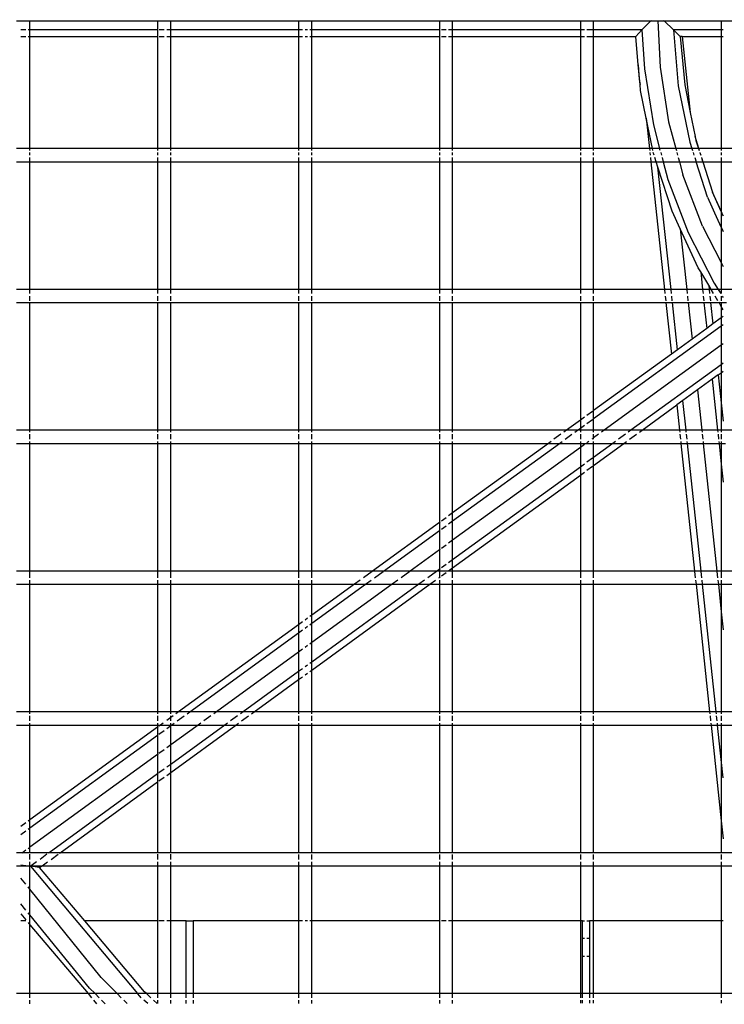
# Model space of a CAD drawing. Units: inches. Extents: x -185 to 304, y -239 to 187.
# Drawn here: x -16 to -6, y -14 to 0 of the extents above; entities that cross this region are included whole.
import ezdxf

# ---------------------------------------------------------------- set-up
doc = ezdxf.new("R2010")
doc.units = ezdxf.units.IN
doc.header["$MEASUREMENT"] = 0
doc.layers.add('DIMENSIONS', color=8, linetype='Continuous')
doc.layers.add('ES_Equipment', color=7, linetype='Continuous')
doc.styles.get("Standard").update_dxf_attribs({"font": 'arial.ttf'})
doc.dimstyles.new('ISO-25', dxfattribs={"dimtxt": 10, "dimasz": 10, "dimexe": 5.25, "dimexo": 0.625, "dimtad": 0, "dimdec": 0, "dimlunit": 4, "dimtxsty": 'Standard', "dimblk": 'ARCHTICK', "dimcen": 2.5, "dimdle": 5.5, "dimclrd": 256, "dimclre": 256, "dimclrt": 256, "dimadec": 0, "dimazin": 0, "dimtfac": 1, "dimtdec": 0, "dimtmove": 0, "dimatfit": 3, "dimfxl": 1, "dimarcsym": 0})

# ---------------------------------------------------------------- blocks, each defined once
blk = doc.blocks.new('_ArchTick')
at = {"color": 0, "linetype": 'ByBlock', "const_width": 0.15}
blk.add_lwpolyline([(-0.5, -0.5), (0.5, 0.5)], dxfattribs=at)
blk = doc.blocks.new('*D1')
at = {"layer": 'Defpoints', "color": 0, "transparency": 16777216}
for p in [(298.416, 179.737), (-142.016, 32.783), (298.416, -65.8)]:
    blk.add_point(p, dxfattribs=at)
at = {"layer": 'DIMENSIONS', "lineweight": -2, "transparency": 16777216}
for p, q in [((-142.016, 33.408), (-142.016, 184.987)), ((298.416, -65.175), (298.416, 184.987)), ((-147.516, 179.737), (60.403, 179.737)), ((303.916, 179.737), (95.998, 179.737))]:
    blk.add_line(p, q, dxfattribs=at)
at = {"layer": 'DIMENSIONS', "lineweight": -2, "transparency": 16777216, "xscale": 10, "yscale": 10, "zscale": 10, "rotation": 180}
blk.add_blockref('_ArchTick', (-142.016, 179.737), dxfattribs=at)
at = {"layer": 'DIMENSIONS', "lineweight": -2, "transparency": 16777216, "xscale": 10, "yscale": 10, "zscale": 10}
blk.add_blockref('_ArchTick', (298.416, 179.737), dxfattribs=at)
at = {"layer": 'DIMENSIONS', "transparency": 16777216, "insert": (78.2, 179.737), "char_height": 10, "attachment_point": 5}
blk.add_mtext('36\'-8"', dxfattribs=at)
blk = doc.blocks.new('*D2')
at = {"layer": 'Defpoints', "color": 0, "transparency": 16777216}
for p in [(-33.868, 142.092), (-178.388, -233.014), (62.109, -233.014)]:
    blk.add_point(p, dxfattribs=at)
at = {"layer": 'DIMENSIONS', "lineweight": -2, "transparency": 16777216}
for p, q in [((-178.388, 147.592), (-178.388, -27.663)), ((-34.493, 142.092), (-183.638, 142.092)), ((-178.388, -238.514), (-178.388, -63.259)), ((61.484, -233.014), (-183.638, -233.014))]:
    blk.add_line(p, q, dxfattribs=at)
at = {"layer": 'DIMENSIONS', "lineweight": -2, "transparency": 16777216, "xscale": 10, "yscale": 10, "zscale": 10}
for p, rotation in [((-178.388, 142.092), 90), ((-178.388, -233.014), 270)]:
    blk.add_blockref('_ArchTick', p, dxfattribs=dict(at, rotation=rotation))
at = {"layer": 'DIMENSIONS', "transparency": 16777216, "insert": (-178.388, -45.461), "char_height": 10, "attachment_point": 5, "rotation": 90}
blk.add_mtext('31\'-3"', dxfattribs=at)

msp = doc.modelspace()

# ---------------------------------------------------------------- linework, layer by layer
at = {"layer": 'ES_Equipment'}
for p, q in [((-16.241, 0.298), (-16.053, 0.298)), ((-16.053, 0.298), (-16.053, 0.305)), ((-16.053, 0.169), (-16.053, 0.298)), ((-16.053, 0.298), (-14.241, 0.298)), ((-14.241, 0.305), (-14.241, 0.298)), ((-14.241, 0.298), (-14.241, 0.169)), ((-14.241, 0.298), (-14.053, 0.298)), ((-14.053, 0.298), (-14.053, 0.305)), ((-14.053, 0.169), (-14.053, 0.298)), ((-14.053, 0.298), (-12.241, 0.298)), ((-12.241, 0.305), (-12.241, 0.298)), ((-12.241, 0.298), (-12.241, 0.169)), ((-12.241, 0.298), (-12.053, 0.298)), ((-12.053, 0.298), (-12.053, 0.305)), ((-12.053, 0.169), (-12.053, 0.298)), ((-12.053, 0.298), (-10.241, 0.298)), ((-10.241, 0.305), (-10.241, 0.298)), ((-10.241, 0.298), (-10.241, 0.169)), ((-10.241, 0.298), (-10.053, 0.298)), ((-10.053, 0.298), (-10.053, 0.305)), ((-10.053, 0.169), (-10.053, 0.298)), ((-10.053, 0.298), (-8.241, 0.298)), ((-8.241, 0.305), (-8.241, 0.298)), ((-8.241, 0.298), (-8.241, 0.169)), ((-8.241, 0.298), (-8.053, 0.298)), ((-8.053, 0.298), (-8.053, 0.305)), ((-8.053, 0.169), (-8.053, 0.298)), ((-8.053, 0.298), (-7.239, 0.298)), ((-7.366, 0.169), (-7.239, 0.298)), ((-7.239, 0.298), (-7.232, 0.305)), ((-7.239, 0.298), (-7.142, 0.298)), ((-7.142, 0.305), (-7.142, 0.298)), ((-7.142, 0.298), (-7.108, -0.361)), ((-7.142, 0.298), (-7.052, 0.298)), ((-7.059, 0.305), (-7.052, 0.298)), ((-7.052, 0.298), (-6.921, 0.169)), ((-7.052, 0.298), (-6.241, 0.298)), ((-6.241, 0.305), (-6.241, 0.298)), ((-6.241, 0.298), (-6.241, 0.169)), ((-6.241, 0.298), (-6.053, 0.298)), ((-16.111, 0.169), (-16.183, 0.169)), ((-16.053, 0.169), (-16.08, 0.169)), ((-14.241, 0.169), (-16.053, 0.169)), ((-16.053, 0.076), (-16.053, 0.169)), ((-14.233, 0.169), (-14.241, 0.169)), ((-14.241, 0.169), (-14.241, 0.076)), ((-14.147, 0.169), (-14.219, 0.169)), ((-14.053, 0.169), (-14.111, 0.169)), ((-12.241, 0.169), (-14.053, 0.169)), ((-14.053, 0.076), (-14.053, 0.169)), ((-12.183, 0.169), (-12.241, 0.169)), ((-12.241, 0.169), (-12.241, 0.076)), ((-12.111, 0.169), (-12.147, 0.169)), ((-12.053, 0.169), (-12.08, 0.169)), ((-10.241, 0.169), (-12.053, 0.169)), ((-12.053, 0.076), (-12.053, 0.169)), ((-10.229, 0.169), (-10.241, 0.169)), ((-10.241, 0.169), (-10.241, 0.076)), ((-10.147, 0.169), (-10.213, 0.169)), ((-10.053, 0.169), (-10.111, 0.169)), ((-8.241, 0.169), (-10.053, 0.169)), ((-10.053, 0.076), (-10.053, 0.169)), ((-8.183, 0.169), (-8.241, 0.169)), ((-8.241, 0.169), (-8.241, 0.076)), ((-8.069, 0.169), (-8.147, 0.169)), ((-8.053, 0.169), (-8.06, 0.169)), ((-7.366, 0.169), (-8.053, 0.169)), ((-8.053, 0.076), (-8.053, 0.169)), ((-7.455, 0.076), (-7.366, 0.169)), ((-7.366, 0.169), (-7.33, -0.384)), ((-6.241, 0.169), (-6.921, 0.169)), ((-6.921, 0.169), (-6.825, 0.076)), ((-6.921, 0.169), (-6.852, -0.623)), ((-6.213, 0.169), (-6.241, 0.169)), ((-6.241, 0.169), (-6.241, 0.076)), ((-16.183, 0.076), (-16.111, 0.076)), ((-16.08, 0.076), (-16.053, 0.076)), ((-16.053, 0.076), (-14.241, 0.076)), ((-16.053, -1.515), (-16.053, 0.076)), ((-14.241, 0.076), (-14.233, 0.076)), ((-14.241, 0.076), (-14.241, -1.515)), ((-14.219, 0.076), (-14.147, 0.076)), ((-14.111, 0.076), (-14.053, 0.076)), ((-14.053, -1.515), (-14.053, 0.076)), ((-14.053, 0.076), (-12.241, 0.076)), ((-12.241, 0.076), (-12.183, 0.076)), ((-12.241, 0.076), (-12.241, -1.515)), ((-12.147, 0.076), (-12.111, 0.076)), ((-12.08, 0.076), (-12.053, 0.076)), ((-12.053, 0.076), (-10.241, 0.076)), ((-12.053, -1.515), (-12.053, 0.076)), ((-10.241, 0.076), (-10.229, 0.076)), ((-10.241, 0.076), (-10.241, -1.515)), ((-10.213, 0.076), (-10.147, 0.076)), ((-10.111, 0.076), (-10.053, 0.076)), ((-10.053, 0.076), (-8.241, 0.076)), ((-10.053, -1.515), (-10.053, 0.076)), ((-8.241, 0.076), (-8.241, -1.515)), ((-8.241, 0.076), (-8.183, 0.076)), ((-8.147, 0.076), (-8.069, 0.076)), ((-8.06, 0.076), (-8.053, 0.076)), ((-8.053, 0.076), (-7.455, 0.076)), ((-8.053, -1.515), (-8.053, 0.076)), ((-7.418, -0.328), (-7.455, 0.076)), ((-6.825, 0.076), (-6.76, -0.61)), ((-6.796, 0.076), (-6.825, 0.076)), ((-6.796, 0.076), (-6.681, -1.001)), ((-6.796, 0.076), (-6.241, 0.076)), ((-6.241, 0.076), (-6.213, 0.076)), ((-6.241, 0.076), (-6.241, -1.515)), ((-7.418, -0.328), (-7.406, -0.533)), ((-7.393, -0.603), (-7.418, -0.328)), ((-7.33, -0.384), (-7.205, -1.179)), ((-7.108, -0.361), (-6.988, -1.133)), ((-7.406, -0.533), (-7.393, -0.603)), ((-7.385, -0.691), (-7.393, -0.603)), ((-7.306, -1.084), (-7.385, -0.691)), ((-6.852, -0.623), (-6.689, -1.426)), ((-6.76, -0.61), (-6.681, -1.001)), ((-7.306, -1.084), (-7.26, -1.515)), ((-7.219, -1.515), (-7.306, -1.084)), ((-6.681, -1.001), (-6.612, -1.343)), ((-7.205, -1.179), (-7.116, -1.515)), ((-6.988, -1.133), (-6.885, -1.515)), ((-6.559, -1.515), (-6.612, -1.343)), ((-6.612, -1.343), (-6.6, -1.402)), ((-16.053, -1.515), (-16.241, -1.515)), ((-16.053, -1.542), (-16.053, -1.515)), ((-14.241, -1.515), (-16.053, -1.515)), ((-14.241, -1.515), (-14.241, -1.542)), ((-14.053, -1.515), (-14.241, -1.515)), ((-14.053, -1.542), (-14.053, -1.515)), ((-12.241, -1.515), (-14.053, -1.515)), ((-12.241, -1.515), (-12.241, -1.542)), ((-12.053, -1.515), (-12.241, -1.515)), ((-12.053, -1.542), (-12.053, -1.515)), ((-10.241, -1.515), (-12.053, -1.515)), ((-10.241, -1.515), (-10.241, -1.542)), ((-10.053, -1.515), (-10.241, -1.515)), ((-10.053, -1.542), (-10.053, -1.515)), ((-8.241, -1.515), (-10.053, -1.515)), ((-8.241, -1.515), (-8.241, -1.542)), ((-8.053, -1.515), (-8.241, -1.515)), ((-8.053, -1.542), (-8.053, -1.515)), ((-7.26, -1.515), (-8.053, -1.515)), ((-7.26, -1.515), (-7.257, -1.542)), ((-7.219, -1.515), (-7.26, -1.515)), ((-7.214, -1.542), (-7.219, -1.515)), ((-7.116, -1.515), (-7.219, -1.515)), ((-6.885, -1.515), (-7.116, -1.515)), ((-7.108, -1.542), (-7.116, -1.515)), ((-6.885, -1.515), (-6.878, -1.542)), ((-6.66, -1.515), (-6.885, -1.515)), ((-6.689, -1.426), (-6.66, -1.515)), ((-6.66, -1.515), (-6.651, -1.542)), ((-6.564, -1.515), (-6.66, -1.515)), ((-6.6, -1.402), (-6.564, -1.515)), ((-6.564, -1.515), (-6.555, -1.542)), ((-6.559, -1.515), (-6.564, -1.515)), ((-6.55, -1.542), (-6.559, -1.515)), ((-6.241, -1.515), (-6.559, -1.515)), ((-6.241, -1.515), (-6.241, -1.542)), ((-6.053, -1.515), (-6.241, -1.515)), ((-16.053, -1.609), (-16.053, -1.573)), ((-16.053, -1.702), (-16.053, -1.644)), ((-14.241, -1.573), (-14.241, -1.609)), ((-14.241, -1.644), (-14.241, -1.702)), ((-14.053, -1.609), (-14.053, -1.573)), ((-14.053, -1.702), (-14.053, -1.644)), ((-12.241, -1.573), (-12.241, -1.609)), ((-12.241, -1.644), (-12.241, -1.702)), ((-12.053, -1.609), (-12.053, -1.573)), ((-12.053, -1.702), (-12.053, -1.644)), ((-10.241, -1.573), (-10.241, -1.609)), ((-10.241, -1.644), (-10.241, -1.702)), ((-10.053, -1.609), (-10.053, -1.573)), ((-10.053, -1.702), (-10.053, -1.644)), ((-8.241, -1.573), (-8.241, -1.609)), ((-8.241, -1.644), (-8.241, -1.702)), ((-8.053, -1.609), (-8.053, -1.573)), ((-8.053, -1.702), (-8.053, -1.644)), ((-7.254, -1.573), (-7.25, -1.609)), ((-7.246, -1.644), (-7.24, -1.702)), ((-7.194, -1.609), (-7.206, -1.573)), ((-7.164, -1.702), (-7.183, -1.644)), ((-7.1, -1.573), (-7.091, -1.609)), ((-7.081, -1.644), (-7.066, -1.702)), ((-6.87, -1.573), (-6.86, -1.609)), ((-6.851, -1.644), (-6.835, -1.702)), ((-6.642, -1.573), (-6.63, -1.609)), ((-6.618, -1.644), (-6.599, -1.702)), ((-6.545, -1.573), (-6.533, -1.609)), ((-6.53, -1.609), (-6.541, -1.573)), ((-6.521, -1.644), (-6.503, -1.702)), ((-6.503, -1.702), (-6.519, -1.644)), ((-6.241, -1.573), (-6.241, -1.609)), ((-6.241, -1.644), (-6.241, -1.702)), ((-16.241, -1.702), (-16.053, -1.702)), ((-16.053, -3.515), (-16.053, -1.702)), ((-16.053, -1.702), (-14.241, -1.702)), ((-14.241, -1.702), (-14.241, -3.515)), ((-14.241, -1.702), (-14.053, -1.702)), ((-14.053, -3.515), (-14.053, -1.702)), ((-14.053, -1.702), (-12.241, -1.702)), ((-12.241, -1.702), (-12.241, -3.515)), ((-12.241, -1.702), (-12.053, -1.702)), ((-12.053, -3.515), (-12.053, -1.702)), ((-12.053, -1.702), (-10.241, -1.702)), ((-10.241, -1.702), (-10.241, -3.515)), ((-10.241, -1.702), (-10.053, -1.702)), ((-10.053, -3.515), (-10.053, -1.702)), ((-10.053, -1.702), (-8.241, -1.702)), ((-8.241, -1.702), (-8.241, -3.515)), ((-8.241, -1.702), (-8.053, -1.702)), ((-8.053, -3.515), (-8.053, -1.702)), ((-8.053, -1.702), (-7.24, -1.702)), ((-7.24, -1.702), (-7.046, -3.515)), ((-7.24, -1.702), (-7.164, -1.702)), ((-7.139, -1.778), (-7.164, -1.702)), ((-7.164, -1.702), (-7.066, -1.702)), ((-6.954, -3.515), (-7.139, -1.778)), ((-6.936, -2.402), (-7.139, -1.778)), ((-7.066, -1.702), (-6.998, -1.956)), ((-7.066, -1.702), (-6.835, -1.702)), ((-6.835, -1.702), (-6.786, -1.888)), ((-6.835, -1.702), (-6.599, -1.702)), ((-6.599, -1.702), (-6.503, -1.702)), ((-6.436, -2.205), (-6.599, -1.702)), ((-6.503, -1.702), (-6.363, -2.133)), ((-6.503, -1.702), (-6.241, -1.702)), ((-6.241, -1.702), (-6.241, -2.406)), ((-6.241, -1.702), (-6.053, -1.702)), ((-6.998, -1.956), (-6.709, -2.708)), ((-6.505, -2.617), (-6.786, -1.888)), ((-6.436, -2.205), (-6.292, -2.521)), ((-6.241, -2.406), (-6.363, -2.133)), ((-6.363, -2.133), (-6.35, -2.171)), ((-6.35, -2.171), (-6.241, -2.411)), ((-6.822, -2.653), (-6.936, -2.402)), ((-6.213, -2.468), (-6.241, -2.406)), ((-6.241, -2.406), (-6.241, -2.411)), ((-6.241, -2.411), (-6.213, -2.468)), ((-6.241, -2.411), (-6.241, -2.627)), ((-6.213, -2.468), (-6.213, -2.471)), ((-6.822, -2.653), (-6.73, -3.515)), ((-6.567, -3.208), (-6.822, -2.653)), ((-6.505, -2.617), (-6.241, -3.134)), ((-6.287, -2.527), (-6.292, -2.521)), ((-6.283, -2.537), (-6.287, -2.527)), ((-6.241, -2.633), (-6.283, -2.537)), ((-6.241, -2.627), (-6.283, -2.537)), ((-6.213, -2.684), (-6.241, -2.627)), ((-6.241, -2.627), (-6.241, -2.633)), ((-6.241, -2.633), (-6.241, -3.134)), ((-6.241, -2.633), (-6.213, -2.693)), ((-6.709, -2.708), (-6.342, -3.424)), ((-6.532, -3.267), (-6.567, -3.208)), ((-6.241, -3.134), (-6.213, -3.188)), ((-6.241, -3.134), (-6.241, -3.515)), ((-6.532, -3.267), (-6.506, -3.515)), ((-6.419, -3.457), (-6.532, -3.267)), ((-6.419, -3.457), (-6.413, -3.515)), ((-6.385, -3.515), (-6.419, -3.457)), ((-6.342, -3.424), (-6.285, -3.515)), ((-16.053, -3.515), (-16.241, -3.515)), ((-16.053, -3.573), (-16.053, -3.515)), ((-14.241, -3.515), (-16.053, -3.515)), ((-16.053, -3.675), (-16.053, -3.609)), ((-14.241, -3.515), (-14.241, -3.573)), ((-14.053, -3.515), (-14.241, -3.515)), ((-14.241, -3.609), (-14.241, -3.675)), ((-14.053, -3.573), (-14.053, -3.515)), ((-12.241, -3.515), (-14.053, -3.515)), ((-14.053, -3.675), (-14.053, -3.609)), ((-12.241, -3.515), (-12.241, -3.573)), ((-12.053, -3.515), (-12.241, -3.515)), ((-12.241, -3.609), (-12.241, -3.675)), ((-12.053, -3.573), (-12.053, -3.515)), ((-10.241, -3.515), (-12.053, -3.515)), ((-12.053, -3.675), (-12.053, -3.609)), ((-10.241, -3.515), (-10.241, -3.573)), ((-10.053, -3.515), (-10.241, -3.515)), ((-10.241, -3.609), (-10.241, -3.675)), ((-10.053, -3.573), (-10.053, -3.515)), ((-8.241, -3.515), (-10.053, -3.515)), ((-10.053, -3.675), (-10.053, -3.609)), ((-8.241, -3.515), (-8.241, -3.573)), ((-8.053, -3.515), (-8.241, -3.515)), ((-8.241, -3.609), (-8.241, -3.675)), ((-8.053, -3.573), (-8.053, -3.515)), ((-7.046, -3.515), (-8.053, -3.515)), ((-8.053, -3.675), (-8.053, -3.609)), ((-7.046, -3.515), (-7.04, -3.573)), ((-6.954, -3.515), (-7.046, -3.515)), ((-7.036, -3.609), (-7.029, -3.675)), ((-6.947, -3.573), (-6.954, -3.515)), ((-6.73, -3.515), (-6.954, -3.515)), ((-6.936, -3.675), (-6.944, -3.609)), ((-6.73, -3.515), (-6.723, -3.573)), ((-6.506, -3.515), (-6.73, -3.515)), ((-6.72, -3.609), (-6.713, -3.675)), ((-6.506, -3.515), (-6.499, -3.573)), ((-6.413, -3.515), (-6.506, -3.515)), ((-6.496, -3.609), (-6.489, -3.675)), ((-6.413, -3.515), (-6.407, -3.573)), ((-6.385, -3.515), (-6.413, -3.515)), ((-6.403, -3.609), (-6.396, -3.675)), ((-6.35, -3.573), (-6.385, -3.515)), ((-6.285, -3.515), (-6.385, -3.515)), ((-6.289, -3.675), (-6.329, -3.609)), ((-6.285, -3.515), (-6.248, -3.573)), ((-6.241, -3.515), (-6.285, -3.515)), ((-6.241, -3.515), (-6.241, -3.573)), ((-6.053, -3.515), (-6.241, -3.515)), ((-6.241, -3.609), (-6.241, -3.675)), ((-6.226, -3.609), (-6.213, -3.628)), ((-16.241, -3.702), (-16.053, -3.702)), ((-16.053, -3.702), (-16.053, -3.695)), ((-16.053, -5.515), (-16.053, -3.702)), ((-16.053, -3.702), (-14.241, -3.702)), ((-14.241, -3.695), (-14.241, -3.702)), ((-14.241, -3.702), (-14.241, -5.515)), ((-14.241, -3.702), (-14.053, -3.702)), ((-14.053, -3.702), (-14.053, -3.695)), ((-14.053, -5.515), (-14.053, -3.702)), ((-14.053, -3.702), (-12.241, -3.702)), ((-12.241, -3.695), (-12.241, -3.702)), ((-12.241, -3.702), (-12.241, -5.515)), ((-12.241, -3.702), (-12.053, -3.702)), ((-12.053, -3.702), (-12.053, -3.695)), ((-12.053, -5.515), (-12.053, -3.702)), ((-12.053, -3.702), (-10.241, -3.702)), ((-10.241, -3.695), (-10.241, -3.702)), ((-10.241, -3.702), (-10.241, -5.515)), ((-10.241, -3.702), (-10.053, -3.702)), ((-10.053, -3.702), (-10.053, -3.695)), ((-10.053, -5.515), (-10.053, -3.702)), ((-10.053, -3.702), (-8.241, -3.702)), ((-8.241, -3.695), (-8.241, -3.702)), ((-8.241, -3.702), (-8.241, -5.372)), ((-8.241, -3.702), (-8.053, -3.702)), ((-8.053, -3.702), (-8.053, -3.695)), ((-8.053, -5.236), (-8.053, -3.702)), ((-8.053, -3.702), (-7.026, -3.702)), ((-7.027, -3.695), (-7.026, -3.702)), ((-7.026, -3.702), (-6.948, -4.433)), ((-7.026, -3.702), (-6.934, -3.702)), ((-6.934, -3.702), (-6.934, -3.695)), ((-6.862, -4.371), (-6.934, -3.702)), ((-6.934, -3.702), (-6.71, -3.702)), ((-6.71, -3.695), (-6.71, -3.702)), ((-6.71, -3.702), (-6.654, -4.22)), ((-6.71, -3.702), (-6.486, -3.702)), ((-6.486, -3.695), (-6.486, -3.702)), ((-6.486, -3.702), (-6.446, -4.069)), ((-6.486, -3.702), (-6.393, -3.702)), ((-6.394, -3.695), (-6.393, -3.702)), ((-6.393, -3.702), (-6.36, -4.006)), ((-6.393, -3.702), (-6.273, -3.702)), ((-6.273, -3.702), (-6.277, -3.695)), ((-6.241, -3.757), (-6.273, -3.702)), ((-6.273, -3.702), (-6.241, -3.702)), ((-6.241, -3.695), (-6.241, -3.702)), ((-6.241, -3.702), (-6.241, -3.757)), ((-6.241, -3.702), (-6.166, -3.702)), ((-6.213, -3.803), (-6.241, -3.757)), ((-6.241, -3.757), (-6.241, -3.919)), ((-6.213, -3.899), (-6.241, -3.919)), ((-8.053, -5.35), (-6.241, -4.033)), ((-6.36, -4.006), (-6.446, -4.069)), ((-6.241, -3.919), (-6.36, -4.006)), ((-6.241, -3.919), (-6.241, -4.033)), ((-6.241, -4.033), (-6.213, -4.013)), ((-6.241, -4.033), (-6.241, -4.308)), ((-6.446, -4.069), (-6.654, -4.22)), ((-6.241, -4.308), (-7.901, -5.515)), ((-6.654, -4.22), (-6.862, -4.371)), ((-6.213, -4.288), (-6.241, -4.308)), ((-6.241, -4.308), (-6.241, -4.584)), ((-6.948, -4.433), (-8.053, -5.236)), ((-6.862, -4.371), (-6.948, -4.433)), ((-6.241, -4.584), (-7.522, -5.515)), ((-6.213, -4.564), (-6.241, -4.584)), ((-6.241, -4.584), (-6.241, -4.698)), ((-6.283, -4.729), (-6.369, -4.791)), ((-6.283, -4.729), (-6.241, -4.698)), ((-6.283, -4.729), (-6.241, -5.128)), ((-6.241, -4.698), (-6.213, -4.678)), ((-6.241, -4.698), (-6.241, -5.128)), ((-6.369, -4.791), (-6.577, -4.942)), ((-6.369, -4.791), (-6.292, -5.515)), ((-6.577, -4.942), (-6.785, -5.093)), ((-6.577, -4.942), (-6.516, -5.515)), ((-7.365, -5.515), (-6.871, -5.156)), ((-6.785, -5.093), (-6.871, -5.156)), ((-6.871, -5.156), (-6.833, -5.515)), ((-6.74, -5.515), (-6.785, -5.093)), ((-6.241, -5.128), (-6.213, -5.386)), ((-6.241, -5.128), (-6.241, -5.515)), ((-8.069, -5.247), (-8.147, -5.304)), ((-8.053, -5.236), (-8.06, -5.241)), ((-8.053, -5.35), (-8.053, -5.236)), ((-8.241, -5.372), (-8.437, -5.515)), ((-8.183, -5.33), (-8.241, -5.372)), ((-8.241, -5.372), (-8.241, -5.486)), ((-8.241, -5.486), (-8.183, -5.444)), ((-8.147, -5.418), (-8.069, -5.361)), ((-8.06, -5.355), (-8.053, -5.35)), ((-8.053, -5.515), (-8.053, -5.35)), ((-16.053, -5.515), (-16.241, -5.515)), ((-16.053, -5.542), (-16.053, -5.515)), ((-14.241, -5.515), (-16.053, -5.515)), ((-16.053, -5.644), (-16.053, -5.573)), ((-14.241, -5.515), (-14.241, -5.542)), ((-14.053, -5.515), (-14.241, -5.515)), ((-14.241, -5.573), (-14.241, -5.644)), ((-14.053, -5.542), (-14.053, -5.515)), ((-12.241, -5.515), (-14.053, -5.515)), ((-14.053, -5.644), (-14.053, -5.573)), ((-12.241, -5.515), (-12.241, -5.542)), ((-12.053, -5.515), (-12.241, -5.515)), ((-12.241, -5.573), (-12.241, -5.644)), ((-12.053, -5.542), (-12.053, -5.515)), ((-10.241, -5.515), (-12.053, -5.515)), ((-12.053, -5.644), (-12.053, -5.573)), ((-10.241, -5.515), (-10.241, -5.542)), ((-10.053, -5.515), (-10.241, -5.515)), ((-10.241, -5.573), (-10.241, -5.644)), ((-10.053, -5.542), (-10.053, -5.515)), ((-8.437, -5.515), (-10.053, -5.515)), ((-10.053, -5.644), (-10.053, -5.573)), ((-8.517, -5.573), (-8.615, -5.644)), ((-8.437, -5.515), (-8.475, -5.542)), ((-8.458, -5.644), (-8.36, -5.573)), ((-8.28, -5.515), (-8.437, -5.515)), ((-8.318, -5.542), (-8.28, -5.515)), ((-8.28, -5.515), (-8.241, -5.486)), ((-8.241, -5.515), (-8.28, -5.515)), ((-8.241, -5.486), (-8.241, -5.515)), ((-8.241, -5.515), (-8.241, -5.542)), ((-8.053, -5.515), (-8.241, -5.515)), ((-8.241, -5.573), (-8.241, -5.644)), ((-8.053, -5.542), (-8.053, -5.515)), ((-7.901, -5.515), (-8.053, -5.515)), ((-8.053, -5.625), (-8.053, -5.573)), ((-7.981, -5.573), (-8.053, -5.625)), ((-7.901, -5.515), (-7.939, -5.542)), ((-7.522, -5.515), (-7.901, -5.515)), ((-7.602, -5.573), (-7.701, -5.644)), ((-7.522, -5.515), (-7.56, -5.542)), ((-7.544, -5.644), (-7.445, -5.573)), ((-7.365, -5.515), (-7.522, -5.515)), ((-7.403, -5.542), (-7.365, -5.515)), ((-6.833, -5.515), (-7.365, -5.515)), ((-6.833, -5.515), (-6.83, -5.542)), ((-6.74, -5.515), (-6.833, -5.515)), ((-6.827, -5.573), (-6.819, -5.644)), ((-6.737, -5.542), (-6.74, -5.515)), ((-6.516, -5.515), (-6.74, -5.515)), ((-6.726, -5.644), (-6.734, -5.573)), ((-6.516, -5.515), (-6.513, -5.542)), ((-6.292, -5.515), (-6.516, -5.515)), ((-6.51, -5.573), (-6.502, -5.644)), ((-6.292, -5.515), (-6.289, -5.542)), ((-6.241, -5.515), (-6.292, -5.515)), ((-6.286, -5.573), (-6.278, -5.644)), ((-6.241, -5.515), (-6.241, -5.542)), ((-6.053, -5.515), (-6.241, -5.515)), ((-6.241, -5.573), (-6.241, -5.644)), ((-16.241, -5.702), (-16.053, -5.702)), ((-16.053, -5.702), (-16.053, -5.675)), ((-16.053, -7.515), (-16.053, -5.702)), ((-16.053, -5.702), (-14.241, -5.702)), ((-14.241, -5.675), (-14.241, -5.702)), ((-14.241, -5.702), (-14.241, -7.515)), ((-14.241, -5.702), (-14.053, -5.702)), ((-14.053, -5.702), (-14.053, -5.675)), ((-14.053, -7.515), (-14.053, -5.702)), ((-14.053, -5.702), (-12.241, -5.702)), ((-12.241, -5.675), (-12.241, -5.702)), ((-12.241, -5.702), (-12.241, -7.515)), ((-12.241, -5.702), (-12.053, -5.702)), ((-12.053, -5.702), (-12.053, -5.675)), ((-12.053, -7.515), (-12.053, -5.702)), ((-12.053, -5.702), (-10.241, -5.702)), ((-10.241, -5.675), (-10.241, -5.702)), ((-10.241, -5.702), (-10.241, -6.825)), ((-10.241, -5.702), (-10.053, -5.702)), ((-10.053, -5.702), (-10.053, -5.675)), ((-8.695, -5.702), (-10.053, -6.689)), ((-10.053, -6.803), (-8.538, -5.702)), ((-10.053, -6.689), (-10.053, -5.702)), ((-10.053, -5.702), (-8.695, -5.702)), ((-8.657, -5.675), (-8.695, -5.702)), ((-8.695, -5.702), (-8.538, -5.702)), ((-8.538, -5.702), (-8.5, -5.675)), ((-8.538, -5.702), (-8.241, -5.702)), ((-8.241, -5.675), (-8.241, -5.702)), ((-8.241, -5.702), (-8.241, -5.761)), ((-8.241, -5.702), (-8.053, -5.702)), ((-8.183, -5.719), (-8.241, -5.761)), ((-8.121, -5.675), (-8.147, -5.693)), ((-8.069, -5.637), (-8.079, -5.644)), ((-8.053, -5.625), (-8.06, -5.63)), ((-8.053, -5.644), (-8.053, -5.625)), ((-8.053, -5.702), (-8.053, -5.675)), ((-8.053, -6.015), (-7.623, -5.702)), ((-7.78, -5.702), (-8.053, -5.901)), ((-8.053, -5.901), (-8.053, -5.702)), ((-8.053, -5.702), (-7.78, -5.702)), ((-7.742, -5.675), (-7.78, -5.702)), ((-7.78, -5.702), (-7.623, -5.702)), ((-7.623, -5.702), (-7.585, -5.675)), ((-7.623, -5.702), (-6.813, -5.702)), ((-6.816, -5.675), (-6.813, -5.702)), ((-6.813, -5.702), (-6.619, -7.515)), ((-6.813, -5.702), (-6.72, -5.702)), ((-6.72, -5.702), (-6.723, -5.675)), ((-6.526, -7.515), (-6.72, -5.702)), ((-6.72, -5.702), (-6.496, -5.702)), ((-6.499, -5.675), (-6.496, -5.702)), ((-6.496, -5.702), (-6.302, -7.515)), ((-6.496, -5.702), (-6.272, -5.702)), ((-6.275, -5.675), (-6.272, -5.702)), ((-6.272, -5.702), (-6.241, -5.997)), ((-6.272, -5.702), (-6.241, -5.702)), ((-6.241, -5.675), (-6.241, -5.702)), ((-6.241, -5.702), (-6.241, -5.997)), ((-6.241, -5.702), (-6.179, -5.702)), ((-8.241, -5.761), (-10.053, -7.078)), ((-8.241, -5.761), (-8.241, -6.037)), ((-8.183, -5.995), (-8.241, -6.037)), ((-8.069, -5.912), (-8.147, -5.969)), ((-8.053, -5.901), (-8.06, -5.906)), ((-8.053, -6.015), (-8.053, -5.901)), ((-6.241, -5.997), (-6.241, -7.515)), ((-6.241, -5.997), (-6.213, -6.254)), ((-8.241, -6.037), (-10.053, -7.354)), ((-10.053, -7.468), (-8.241, -6.151)), ((-8.241, -6.037), (-8.241, -6.151)), ((-8.241, -6.151), (-8.183, -6.109)), ((-8.241, -6.151), (-8.241, -7.515)), ((-8.147, -6.083), (-8.069, -6.026)), ((-8.06, -6.02), (-8.053, -6.015)), ((-8.053, -7.515), (-8.053, -6.015)), ((-10.053, -6.689), (-10.111, -6.731)), ((-10.053, -6.803), (-10.053, -6.689)), ((-10.241, -6.825), (-11.19, -7.515)), ((-10.23, -6.818), (-10.241, -6.825)), ((-10.241, -6.825), (-10.241, -6.939)), ((-10.147, -6.757), (-10.213, -6.805)), ((-10.111, -6.845), (-10.053, -6.803)), ((-10.053, -7.078), (-10.053, -6.803)), ((-11.033, -7.515), (-10.241, -6.939)), ((-10.241, -6.939), (-10.23, -6.932)), ((-10.241, -6.939), (-10.241, -7.215)), ((-10.213, -6.919), (-10.147, -6.871)), ((-10.053, -7.078), (-10.111, -7.12)), ((-10.053, -7.354), (-10.053, -7.078)), ((-10.241, -7.215), (-10.654, -7.515)), ((-10.23, -7.207), (-10.241, -7.215)), ((-10.241, -7.215), (-10.241, -7.49)), ((-10.147, -7.146), (-10.213, -7.195)), ((-10.053, -7.354), (-10.111, -7.396)), ((-10.053, -7.468), (-10.053, -7.354)), ((-16.053, -7.515), (-16.241, -7.515)), ((-14.241, -7.515), (-16.053, -7.515)), ((-16.053, -7.609), (-16.053, -7.519)), ((-14.053, -7.515), (-14.241, -7.515)), ((-14.241, -7.52), (-14.241, -7.609)), ((-12.241, -7.515), (-14.053, -7.515)), ((-14.053, -7.609), (-14.053, -7.52)), ((-12.053, -7.515), (-12.241, -7.515)), ((-12.241, -7.52), (-12.241, -7.609)), ((-11.19, -7.515), (-12.053, -7.515)), ((-12.053, -7.609), (-12.053, -7.52)), ((-11.197, -7.52), (-11.319, -7.609)), ((-11.033, -7.515), (-11.19, -7.515)), ((-11.162, -7.609), (-11.04, -7.52)), ((-10.654, -7.515), (-11.033, -7.515)), ((-10.661, -7.52), (-10.783, -7.609)), ((-10.275, -7.515), (-10.654, -7.515)), ((-10.283, -7.52), (-10.404, -7.609)), ((-10.241, -7.49), (-10.275, -7.515)), ((-10.241, -7.515), (-10.275, -7.515)), ((-10.23, -7.482), (-10.241, -7.49)), ((-10.241, -7.49), (-10.241, -7.515)), ((-10.053, -7.515), (-10.241, -7.515)), ((-10.241, -7.52), (-10.241, -7.604)), ((-10.147, -7.422), (-10.213, -7.47)), ((-10.213, -7.584), (-10.147, -7.536)), ((-10.111, -7.51), (-10.053, -7.468)), ((-10.053, -7.515), (-10.053, -7.468)), ((-8.241, -7.515), (-10.053, -7.515)), ((-10.053, -7.609), (-10.053, -7.52)), ((-8.053, -7.515), (-8.241, -7.515)), ((-8.241, -7.521), (-8.241, -7.609)), ((-6.619, -7.515), (-8.053, -7.515)), ((-8.053, -7.609), (-8.053, -7.521)), ((-6.526, -7.515), (-6.619, -7.515)), ((-6.619, -7.521), (-6.609, -7.609)), ((-6.302, -7.515), (-6.526, -7.515)), ((-6.516, -7.609), (-6.526, -7.521)), ((-6.241, -7.515), (-6.302, -7.515)), ((-6.302, -7.521), (-6.292, -7.609)), ((-6.078, -7.515), (-6.241, -7.515)), ((-6.241, -7.521), (-6.241, -7.609)), ((-16.053, -7.702), (-16.053, -7.644)), ((-14.241, -7.644), (-14.241, -7.702)), ((-14.053, -7.702), (-14.053, -7.644)), ((-12.241, -7.644), (-12.241, -7.702)), ((-12.053, -7.702), (-12.053, -7.644)), ((-11.368, -7.644), (-11.447, -7.702)), ((-11.29, -7.702), (-11.211, -7.644)), ((-10.832, -7.644), (-10.912, -7.702)), ((-10.453, -7.644), (-10.533, -7.702)), ((-10.376, -7.702), (-10.296, -7.644)), ((-10.247, -7.609), (-10.241, -7.604)), ((-10.241, -7.604), (-10.23, -7.596)), ((-10.241, -7.604), (-10.241, -7.609)), ((-10.241, -7.644), (-10.241, -7.702)), ((-10.053, -7.702), (-10.053, -7.644)), ((-8.241, -7.644), (-8.241, -7.702)), ((-8.053, -7.702), (-8.053, -7.644)), ((-6.605, -7.644), (-6.599, -7.702)), ((-6.506, -7.702), (-6.513, -7.644)), ((-6.289, -7.644), (-6.282, -7.702)), ((-6.241, -7.644), (-6.241, -7.702)), ((-16.241, -7.702), (-16.053, -7.702)), ((-16.053, -9.515), (-16.053, -7.702)), ((-16.053, -7.702), (-14.241, -7.702)), ((-14.241, -7.702), (-14.241, -9.515)), ((-14.241, -7.702), (-14.053, -7.702)), ((-14.053, -9.515), (-14.053, -7.702)), ((-14.053, -7.702), (-12.241, -7.702)), ((-12.241, -7.702), (-12.241, -8.278)), ((-12.241, -7.702), (-12.053, -7.702)), ((-11.448, -7.702), (-12.053, -8.142)), ((-12.053, -8.256), (-11.291, -7.702)), ((-12.053, -8.921), (-10.376, -7.702)), ((-10.533, -7.702), (-12.053, -8.807)), ((-10.912, -7.702), (-12.053, -8.531)), ((-12.053, -8.142), (-12.053, -7.702)), ((-12.053, -7.702), (-11.447, -7.702)), ((-11.447, -7.702), (-11.291, -7.702)), ((-11.291, -7.702), (-10.912, -7.702)), ((-10.912, -7.702), (-10.533, -7.702)), ((-10.533, -7.702), (-10.376, -7.702)), ((-10.376, -7.702), (-10.241, -7.702)), ((-10.241, -7.702), (-10.241, -9.515)), ((-10.241, -7.702), (-10.053, -7.702)), ((-10.053, -9.515), (-10.053, -7.702)), ((-10.053, -7.702), (-8.241, -7.702)), ((-8.241, -7.702), (-8.241, -9.515)), ((-8.241, -7.702), (-8.053, -7.702)), ((-8.053, -9.515), (-8.053, -7.702)), ((-8.053, -7.702), (-6.599, -7.702)), ((-6.599, -7.702), (-6.406, -9.515)), ((-6.599, -7.702), (-6.506, -7.702)), ((-6.313, -9.515), (-6.506, -7.702)), ((-6.506, -7.702), (-6.282, -7.702)), ((-6.282, -7.702), (-6.241, -8.094)), ((-6.282, -7.702), (-6.241, -7.702)), ((-6.241, -7.702), (-6.241, -8.094)), ((-6.241, -7.702), (-6.058, -7.702)), ((-6.241, -8.094), (-6.213, -8.351)), ((-6.241, -8.094), (-6.241, -9.515)), ((-12.183, -8.236), (-12.241, -8.278)), ((-12.111, -8.184), (-12.147, -8.21)), ((-12.053, -8.142), (-12.08, -8.162)), ((-12.053, -8.256), (-12.053, -8.142)), ((-12.241, -8.278), (-13.942, -9.515)), ((-12.241, -8.278), (-12.241, -8.392)), ((-12.241, -8.392), (-12.183, -8.35)), ((-12.147, -8.324), (-12.111, -8.298)), ((-12.08, -8.276), (-12.053, -8.256)), ((-12.053, -8.531), (-12.053, -8.256)), ((-13.785, -9.515), (-12.241, -8.392)), ((-12.241, -8.392), (-12.241, -8.668)), ((-12.241, -8.668), (-13.407, -9.515)), ((-12.183, -8.626), (-12.241, -8.668)), ((-12.241, -8.668), (-12.241, -8.943)), ((-12.111, -8.573), (-12.147, -8.6)), ((-12.053, -8.531), (-12.08, -8.551)), ((-12.053, -8.807), (-12.053, -8.531)), ((-12.053, -8.807), (-12.08, -8.827)), ((-12.053, -8.921), (-12.053, -8.807)), ((-12.241, -8.943), (-13.028, -9.515)), ((-12.183, -8.901), (-12.241, -8.943)), ((-12.241, -8.943), (-12.241, -9.057)), ((-12.111, -8.849), (-12.147, -8.875)), ((-12.08, -8.941), (-12.053, -8.921)), ((-12.053, -9.515), (-12.053, -8.921)), ((-12.871, -9.515), (-12.241, -9.057)), ((-12.241, -9.057), (-12.183, -9.015)), ((-12.241, -9.057), (-12.241, -9.515)), ((-12.147, -8.989), (-12.111, -8.963)), ((-16.053, -9.515), (-16.241, -9.515)), ((-16.053, -9.542), (-16.053, -9.515)), ((-14.241, -9.515), (-16.053, -9.515)), ((-16.053, -9.644), (-16.053, -9.573)), ((-14.241, -9.515), (-14.241, -9.542)), ((-14.053, -9.515), (-14.241, -9.515)), ((-14.241, -9.573), (-14.241, -9.644)), ((-14.053, -9.595), (-14.111, -9.637)), ((-14.053, -9.542), (-14.053, -9.515)), ((-13.942, -9.515), (-14.053, -9.515)), ((-14.053, -9.595), (-14.053, -9.573)), ((-14.022, -9.573), (-14.053, -9.595)), ((-14.053, -9.644), (-14.053, -9.595)), ((-13.942, -9.515), (-13.98, -9.542)), ((-13.964, -9.644), (-13.865, -9.573)), ((-13.785, -9.515), (-13.942, -9.515)), ((-13.823, -9.542), (-13.785, -9.515)), ((-13.407, -9.515), (-13.785, -9.515)), ((-13.486, -9.573), (-13.585, -9.644)), ((-13.407, -9.515), (-13.444, -9.542)), ((-13.028, -9.515), (-13.407, -9.515)), ((-13.107, -9.573), (-13.206, -9.644)), ((-13.028, -9.515), (-13.065, -9.542)), ((-13.049, -9.644), (-12.95, -9.573)), ((-12.871, -9.515), (-13.028, -9.515)), ((-12.909, -9.542), (-12.871, -9.515)), ((-12.241, -9.515), (-12.871, -9.515)), ((-12.241, -9.515), (-12.241, -9.542)), ((-12.053, -9.515), (-12.241, -9.515)), ((-12.241, -9.573), (-12.241, -9.644)), ((-12.053, -9.542), (-12.053, -9.515)), ((-10.241, -9.515), (-12.053, -9.515)), ((-12.053, -9.644), (-12.053, -9.573)), ((-10.241, -9.515), (-10.241, -9.542)), ((-10.053, -9.515), (-10.241, -9.515)), ((-10.241, -9.573), (-10.241, -9.644)), ((-10.053, -9.542), (-10.053, -9.515)), ((-8.241, -9.515), (-10.053, -9.515)), ((-10.053, -9.644), (-10.053, -9.573)), ((-8.241, -9.515), (-8.241, -9.542)), ((-8.053, -9.515), (-8.241, -9.515)), ((-8.241, -9.573), (-8.241, -9.644)), ((-8.053, -9.542), (-8.053, -9.515)), ((-6.406, -9.515), (-8.053, -9.515)), ((-8.053, -9.644), (-8.053, -9.573)), ((-6.406, -9.515), (-6.403, -9.542)), ((-6.313, -9.515), (-6.406, -9.515)), ((-6.399, -9.573), (-6.392, -9.644)), ((-6.31, -9.542), (-6.313, -9.515)), ((-6.241, -9.515), (-6.313, -9.515)), ((-6.299, -9.644), (-6.307, -9.573)), ((-6.241, -9.515), (-6.241, -9.542)), ((-6.053, -9.515), (-6.241, -9.515)), ((-6.241, -9.573), (-6.241, -9.644)), ((-16.241, -9.702), (-16.053, -9.702)), ((-16.053, -9.702), (-16.053, -9.675)), ((-16.053, -11.048), (-16.053, -9.702)), ((-16.053, -9.702), (-14.241, -9.702)), ((-14.241, -9.731), (-16.053, -11.048)), ((-14.241, -9.675), (-14.241, -9.702)), ((-14.241, -9.702), (-14.241, -9.731)), ((-14.241, -9.702), (-14.2, -9.702)), ((-14.233, -9.726), (-14.241, -9.731)), ((-14.241, -9.731), (-14.241, -9.845)), ((-14.2, -9.702), (-14.221, -9.717)), ((-14.221, -9.831), (-14.147, -9.777)), ((-14.163, -9.675), (-14.2, -9.702)), ((-14.2, -9.702), (-14.053, -9.702)), ((-14.111, -9.751), (-14.053, -9.709)), ((-14.053, -9.702), (-14.053, -9.675)), ((-14.053, -10.374), (-13.129, -9.702)), ((-14.053, -9.709), (-14.044, -9.702)), ((-13.286, -9.702), (-14.053, -10.26)), ((-13.665, -9.702), (-14.053, -9.984)), ((-14.053, -9.709), (-14.053, -9.702)), ((-14.053, -9.702), (-14.044, -9.702)), ((-14.053, -9.984), (-14.053, -9.709)), ((-14.044, -9.702), (-14.006, -9.675)), ((-14.044, -9.702), (-13.665, -9.702)), ((-13.627, -9.675), (-13.665, -9.702)), ((-13.665, -9.702), (-13.286, -9.702)), ((-13.248, -9.675), (-13.286, -9.702)), ((-13.286, -9.702), (-13.129, -9.702)), ((-13.129, -9.702), (-13.091, -9.675)), ((-13.129, -9.702), (-12.241, -9.702)), ((-12.241, -9.675), (-12.241, -9.702)), ((-12.241, -9.702), (-12.241, -11.515)), ((-12.241, -9.702), (-12.053, -9.702)), ((-12.053, -9.702), (-12.053, -9.675)), ((-12.053, -11.515), (-12.053, -9.702)), ((-12.053, -9.702), (-10.241, -9.702)), ((-10.241, -9.675), (-10.241, -9.702)), ((-10.241, -9.702), (-10.241, -11.515)), ((-10.241, -9.702), (-10.053, -9.702)), ((-10.053, -9.702), (-10.053, -9.675)), ((-10.053, -11.515), (-10.053, -9.702)), ((-10.053, -9.702), (-8.241, -9.702)), ((-8.241, -9.675), (-8.241, -9.702)), ((-8.241, -9.702), (-8.241, -11.515)), ((-8.241, -9.702), (-8.053, -9.702)), ((-8.053, -9.702), (-8.053, -9.675)), ((-8.053, -11.515), (-8.053, -9.702)), ((-8.053, -9.702), (-6.386, -9.702)), ((-6.388, -9.675), (-6.386, -9.702)), ((-6.386, -9.702), (-6.241, -11.06)), ((-6.386, -9.702), (-6.293, -9.702)), ((-6.293, -9.702), (-6.296, -9.675)), ((-6.241, -10.192), (-6.293, -9.702)), ((-6.293, -9.702), (-6.241, -9.702)), ((-6.241, -9.675), (-6.241, -9.702)), ((-6.241, -9.702), (-6.241, -10.192)), ((-6.241, -9.702), (-6.069, -9.702)), ((-16.053, -11.162), (-14.241, -9.845)), ((-14.241, -9.845), (-14.233, -9.84)), ((-14.241, -9.845), (-14.241, -10.121)), ((-14.147, -10.053), (-14.221, -10.106)), ((-14.053, -9.984), (-14.111, -10.027)), ((-14.053, -10.26), (-14.053, -9.984)), ((-14.241, -10.121), (-16.053, -11.438)), ((-14.233, -10.116), (-14.241, -10.121)), ((-14.241, -10.121), (-14.241, -10.396)), ((-6.213, -10.449), (-6.241, -10.192)), ((-6.241, -10.192), (-6.241, -11.06)), ((-14.147, -10.328), (-14.221, -10.382)), ((-14.053, -10.26), (-14.111, -10.302)), ((-14.053, -10.374), (-14.053, -10.26)), ((-14.241, -10.396), (-15.78, -11.515)), ((-14.233, -10.391), (-14.241, -10.396)), ((-14.241, -10.396), (-14.241, -10.51)), ((-14.221, -10.496), (-14.147, -10.442)), ((-14.111, -10.416), (-14.053, -10.374)), ((-14.053, -11.515), (-14.053, -10.374)), ((-15.623, -11.515), (-14.241, -10.51)), ((-14.241, -10.51), (-14.233, -10.505)), ((-14.241, -10.51), (-14.241, -11.515)), ((-16.111, -11.09), (-16.183, -11.142)), ((-16.053, -11.048), (-16.08, -11.068)), ((-16.08, -11.182), (-16.053, -11.162)), ((-16.053, -11.162), (-16.053, -11.048)), ((-16.053, -11.438), (-16.053, -11.162)), ((-6.241, -11.06), (-6.213, -11.317)), ((-6.241, -11.06), (-6.241, -11.515)), ((-16.183, -11.256), (-16.111, -11.204)), ((-16.053, -11.438), (-16.08, -11.458)), ((-16.053, -11.515), (-16.053, -11.438)), ((-16.159, -11.515), (-16.241, -11.515)), ((-16.159, -11.515), (-16.169, -11.522)), ((-16.111, -11.48), (-16.159, -11.515)), ((-16.053, -11.515), (-16.159, -11.515)), ((-16.053, -11.522), (-16.053, -11.515)), ((-15.78, -11.515), (-16.053, -11.515)), ((-16.053, -11.609), (-16.053, -11.537)), ((-15.811, -11.537), (-15.909, -11.609)), ((-15.78, -11.515), (-15.79, -11.522)), ((-15.623, -11.515), (-15.78, -11.515)), ((-15.753, -11.609), (-15.654, -11.537)), ((-15.633, -11.522), (-15.623, -11.515)), ((-14.241, -11.515), (-15.623, -11.515)), ((-14.241, -11.515), (-14.241, -11.522)), ((-14.053, -11.515), (-14.241, -11.515)), ((-14.241, -11.537), (-14.241, -11.609)), ((-14.053, -11.522), (-14.053, -11.515)), ((-12.241, -11.515), (-14.053, -11.515)), ((-14.053, -11.609), (-14.053, -11.537)), ((-12.241, -11.515), (-12.241, -11.522)), ((-12.053, -11.515), (-12.241, -11.515)), ((-12.241, -11.538), (-12.241, -11.609)), ((-12.053, -11.522), (-12.053, -11.515)), ((-10.241, -11.515), (-12.053, -11.515)), ((-12.053, -11.609), (-12.053, -11.538)), ((-10.241, -11.515), (-10.241, -11.522)), ((-10.053, -11.515), (-10.241, -11.515)), ((-10.241, -11.539), (-10.241, -11.609)), ((-10.053, -11.522), (-10.053, -11.515)), ((-8.241, -11.515), (-10.053, -11.515)), ((-10.053, -11.609), (-10.053, -11.539)), ((-8.241, -11.515), (-8.241, -11.522)), ((-8.053, -11.515), (-8.241, -11.515)), ((-8.241, -11.539), (-8.241, -11.609)), ((-8.053, -11.522), (-8.053, -11.515)), ((-6.241, -11.515), (-8.053, -11.515)), ((-8.053, -11.609), (-8.053, -11.539)), ((-6.241, -11.515), (-6.241, -11.522)), ((-6.064, -11.515), (-6.241, -11.515)), ((-6.241, -11.54), (-6.241, -11.609)), ((-16.241, -11.699), (-16.053, -11.699)), ((-16.241, -11.702), (-16.08, -11.701)), ((-16.183, -11.685), (-16.111, -11.696)), ((-16.08, -11.701), (-16.073, -11.702)), ((-16.073, -11.702), (-16.053, -11.705)), ((-16.073, -11.702), (-16.053, -11.702)), ((-16.053, -11.699), (-16.053, -11.644)), ((-16.053, -11.702), (-16.053, -11.699)), ((-16.053, -11.699), (-16.034, -11.699)), ((-16.053, -11.705), (-16.053, -11.702)), ((-16.053, -11.702), (-16.038, -11.702)), ((-16.053, -11.705), (-16.045, -11.707)), ((-16.053, -12.034), (-16.053, -11.705)), ((-16.038, -11.702), (-16.045, -11.707)), ((-15.915, -11.726), (-16.045, -11.707)), ((-16.045, -11.707), (-14.525, -13.515)), ((-16.034, -11.699), (-16.038, -11.702)), ((-16.038, -11.702), (-15.882, -11.702)), ((-15.959, -11.644), (-16.034, -11.699)), ((-16.034, -11.699), (-15.877, -11.699)), ((-15.915, -11.726), (-15.882, -11.702)), ((-15.275, -12.484), (-15.915, -11.726)), ((-15.882, -11.702), (-15.877, -11.699)), ((-15.882, -11.702), (-14.241, -11.702)), ((-15.877, -11.699), (-15.802, -11.644)), ((-15.877, -11.699), (-14.241, -11.699)), ((-14.241, -11.644), (-14.241, -11.699)), ((-14.241, -11.699), (-14.241, -11.702)), ((-14.241, -11.699), (-14.053, -11.699)), ((-14.241, -11.702), (-14.241, -12.484)), ((-14.241, -11.702), (-14.053, -11.702)), ((-14.053, -11.699), (-14.053, -11.644)), ((-14.053, -11.702), (-14.053, -11.699)), ((-14.053, -11.699), (-12.241, -11.7)), ((-14.053, -12.484), (-14.053, -11.702)), ((-14.053, -11.702), (-12.241, -11.702)), ((-12.241, -11.644), (-12.241, -11.7)), ((-12.241, -11.7), (-12.241, -11.702)), ((-12.241, -11.7), (-12.053, -11.7)), ((-12.241, -11.702), (-12.241, -12.484)), ((-12.241, -11.702), (-12.053, -11.702)), ((-12.053, -11.7), (-12.053, -11.644)), ((-12.053, -11.702), (-12.053, -11.7)), ((-12.053, -11.7), (-10.241, -11.7)), ((-12.053, -12.484), (-12.053, -11.702)), ((-12.053, -11.702), (-10.241, -11.702)), ((-10.241, -11.644), (-10.241, -11.7)), ((-10.241, -11.7), (-10.241, -11.702)), ((-10.241, -11.7), (-10.053, -11.7)), ((-10.241, -11.702), (-10.241, -12.484)), ((-10.241, -11.702), (-10.053, -11.702)), ((-10.053, -11.7), (-10.053, -11.644)), ((-10.053, -11.702), (-10.053, -11.7)), ((-10.053, -11.7), (-8.241, -11.701)), ((-10.053, -12.484), (-10.053, -11.702)), ((-10.053, -11.702), (-8.241, -11.702)), ((-8.241, -11.644), (-8.241, -11.701)), ((-8.241, -11.701), (-8.241, -11.702)), ((-8.241, -11.701), (-8.053, -11.701)), ((-8.241, -11.702), (-8.241, -12.484)), ((-8.241, -11.702), (-8.053, -11.702)), ((-8.053, -11.701), (-8.053, -11.644)), ((-8.053, -11.702), (-8.053, -11.701)), ((-8.053, -11.701), (-6.241, -11.701)), ((-8.053, -11.702), (-6.241, -11.701)), ((-8.053, -12.484), (-8.053, -11.702)), ((-6.241, -11.644), (-6.241, -11.701)), ((-6.241, -11.701), (-6.053, -11.701)), ((-6.241, -11.701), (-6.241, -12.484)), ((-16.111, -11.962), (-16.183, -11.874)), ((-16.053, -12.034), (-16.08, -12)), ((-15.041, -13.287), (-16.053, -12.034)), ((-16.053, -12.399), (-16.053, -12.034)), ((-16.111, -12.329), (-16.183, -12.241)), ((-16.183, -12.383), (-16.111, -12.468)), ((-16.053, -12.399), (-16.08, -12.366)), ((-15.207, -13.436), (-16.053, -12.399)), ((-16.053, -12.537), (-16.053, -12.399)), ((-16.111, -12.484), (-16.183, -12.484)), ((-16.08, -12.504), (-16.053, -12.537)), ((-16.053, -13.515), (-16.053, -12.537)), ((-16.053, -12.537), (-15.228, -13.515)), ((-14.241, -12.484), (-15.275, -12.484)), ((-14.425, -13.491), (-15.275, -12.484)), ((-14.233, -12.484), (-14.241, -12.484)), ((-14.241, -12.484), (-14.241, -13.515)), ((-14.147, -12.484), (-14.221, -12.484)), ((-14.053, -12.484), (-14.111, -12.484)), ((-14.053, -13.515), (-14.053, -12.484)), ((-13.834, -12.484), (-14.053, -12.484)), ((-13.834, -12.484), (-13.734, -12.484)), ((-13.834, -13.515), (-13.834, -12.484)), ((-12.241, -12.484), (-13.734, -12.484)), ((-13.734, -12.484), (-13.734, -13.515)), ((-12.183, -12.484), (-12.241, -12.484)), ((-12.241, -12.484), (-12.241, -13.515)), ((-12.111, -12.484), (-12.147, -12.484)), ((-12.053, -12.484), (-12.08, -12.484)), ((-10.241, -12.484), (-12.053, -12.484)), ((-12.053, -13.515), (-12.053, -12.484)), ((-10.231, -12.484), (-10.241, -12.484)), ((-10.241, -12.484), (-10.241, -13.515)), ((-10.147, -12.484), (-10.213, -12.484)), ((-10.053, -12.484), (-10.111, -12.484)), ((-10.053, -13.515), (-10.053, -12.484)), ((-8.241, -12.484), (-10.053, -12.484)), ((-8.209, -12.484), (-8.241, -12.484)), ((-8.241, -12.484), (-8.241, -13.515)), ((-8.209, -12.484), (-8.183, -12.484)), ((-8.209, -12.734), (-8.209, -12.484)), ((-8.147, -12.484), (-8.109, -12.484)), ((-8.069, -12.484), (-8.109, -12.484)), ((-8.109, -12.484), (-8.109, -12.734)), ((-8.053, -12.484), (-8.06, -12.484)), ((-6.241, -12.484), (-8.053, -12.484)), ((-8.053, -13.515), (-8.053, -12.484)), ((-6.213, -12.484), (-6.241, -12.484)), ((-6.241, -12.484), (-6.241, -13.515)), ((-8.183, -12.734), (-8.209, -12.734)), ((-8.209, -12.984), (-8.209, -12.734)), ((-8.109, -12.734), (-8.147, -12.734)), ((-8.109, -12.734), (-8.109, -12.984)), ((-8.209, -12.984), (-8.183, -12.984)), ((-8.209, -13.515), (-8.209, -12.984)), ((-8.147, -12.984), (-8.109, -12.984)), ((-8.109, -12.984), (-8.109, -13.515)), ((-14.814, -13.515), (-15.041, -13.287)), ((-16.053, -13.515), (-16.241, -13.515)), ((-16.053, -13.573), (-16.053, -13.515)), ((-15.228, -13.515), (-16.053, -13.515)), ((-15.228, -13.515), (-15.179, -13.573)), ((-15.128, -13.515), (-15.228, -13.515)), ((-15.128, -13.515), (-15.207, -13.436)), ((-15.07, -13.573), (-15.128, -13.515)), ((-14.814, -13.515), (-15.128, -13.515)), ((-14.756, -13.573), (-14.814, -13.515)), ((-14.525, -13.515), (-14.814, -13.515)), ((-14.492, -13.554), (-14.525, -13.515)), ((-14.399, -13.515), (-14.525, -13.515)), ((-14.472, -13.573), (-14.492, -13.554)), ((-14.399, -13.515), (-14.425, -13.491)), ((-14.337, -13.573), (-14.399, -13.515)), ((-14.241, -13.515), (-14.399, -13.515)), ((-14.241, -13.515), (-14.241, -13.573)), ((-14.053, -13.515), (-14.241, -13.515)), ((-14.053, -13.573), (-14.053, -13.515)), ((-13.834, -13.515), (-14.053, -13.515)), ((-13.834, -13.573), (-13.834, -13.515)), ((-13.734, -13.515), (-13.834, -13.515)), ((-13.734, -13.515), (-13.734, -13.573)), ((-12.241, -13.515), (-13.734, -13.515)), ((-12.241, -13.515), (-12.241, -13.573)), ((-12.053, -13.515), (-12.241, -13.515)), ((-12.053, -13.573), (-12.053, -13.515)), ((-10.241, -13.515), (-12.053, -13.515)), ((-10.241, -13.515), (-10.241, -13.573)), ((-10.053, -13.515), (-10.241, -13.515)), ((-10.053, -13.573), (-10.053, -13.515)), ((-8.241, -13.515), (-10.053, -13.515)), ((-8.241, -13.515), (-8.241, -13.573)), ((-8.209, -13.515), (-8.241, -13.515)), ((-8.209, -13.573), (-8.209, -13.515)), ((-8.109, -13.515), (-8.209, -13.515)), ((-8.109, -13.515), (-8.109, -13.573)), ((-8.053, -13.515), (-8.109, -13.515)), ((-8.053, -13.573), (-8.053, -13.515)), ((-6.241, -13.515), (-8.053, -13.515)), ((-6.241, -13.515), (-6.241, -13.573)), ((-6.053, -13.515), (-6.241, -13.515)), ((-16.053, -13.66), (-16.053, -13.609)), ((-15.149, -13.609), (-15.106, -13.659)), ((-14.985, -13.659), (-15.035, -13.609)), ((-14.671, -13.658), (-14.721, -13.609)), ((-14.381, -13.658), (-14.434, -13.609)), ((-14.246, -13.658), (-14.299, -13.609)), ((-14.241, -13.609), (-14.241, -13.658)), ((-14.053, -13.658), (-14.053, -13.609)), ((-13.834, -13.658), (-13.834, -13.609)), ((-13.734, -13.609), (-13.734, -13.658)), ((-12.241, -13.609), (-12.241, -13.656)), ((-12.053, -13.656), (-12.053, -13.609)), ((-10.241, -13.609), (-10.241, -13.654)), ((-10.053, -13.654), (-10.053, -13.609)), ((-8.241, -13.609), (-8.241, -13.652)), ((-8.209, -13.652), (-8.209, -13.609)), ((-8.109, -13.609), (-8.109, -13.652)), ((-8.053, -13.652), (-8.053, -13.609)), ((-6.241, -13.609), (-6.241, -13.65))]:
    msp.add_line(p, q, dxfattribs=at)

# ---------------------------------------------------------------- dimensions: what is measured, and where the dimension line sits
at = {"layer": 'DIMENSIONS'}
dim = msp.add_linear_dim(base=(298.416, 179.737), p1=(-142.016, 32.783), p2=(298.416, -65.8), dimstyle='ISO-25', dxfattribs=at)
dim.commit()
dim.dimension.update_dxf_attribs({"geometry": '*D1', "text_midpoint": (78.2, 179.737)})
dim = msp.add_linear_dim(base=(-178.388, -233.014), p1=(-33.868, 142.092), p2=(62.109, -233.014), angle=90, dimstyle='ISO-25', dxfattribs=at)
dim.commit()
dim.dimension.update_dxf_attribs({"geometry": '*D2', "text_midpoint": (-178.388, -45.461)})

doc.saveas('drawing.dxf')
